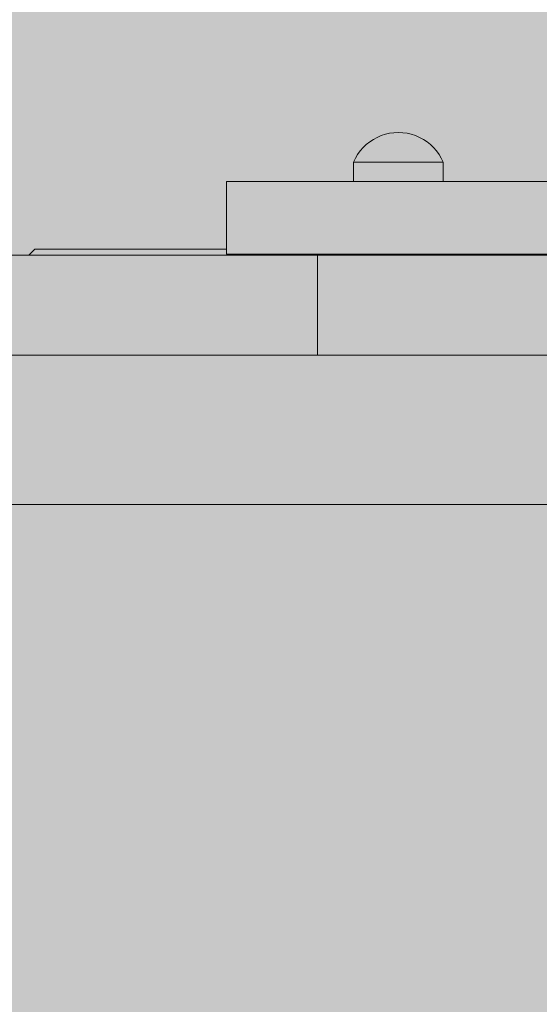
# Model space of a CAD drawing. Units: inches. Extents: x 514 to 662, y 349 to 504.
# Drawn here: x 570 to 571, y 442 to 443 of the extents above; entities that cross this region are included whole.
import ezdxf

# ---------------------------------------------------------------- set-up
doc = ezdxf.new("R2010")
doc.units = ezdxf.units.IN
doc.header["$MEASUREMENT"] = 0
doc.layers.add('_U+0421_U+043B_U+043E_U+0439 1', color=7, linetype='Continuous')

# ---------------------------------------------------------------- blocks, each defined once
blk = doc.blocks.new('block 151')
at = {"layer": '_U+0421_U+043B_U+043E_U+0439 1', "color": 250, "lineweight": 5, "true_color": 0x231f20}
for points in [[(570.2705, 443.0355), (570.2597, 443.0245)], [(570.6158, 443.0355), (570.2705, 443.0355)]]:
    blk.add_lwpolyline(points, dxfattribs=at)
blk = doc.blocks.new('block 160')
at = {"layer": '_U+0421_U+043B_U+043E_U+0439 1', "color": 250, "lineweight": 5, "true_color": 0x231f20}
for points in [[(570.1778, 442.8445), (570.2673, 442.8445)], [(570.2673, 442.8445), (570.3571, 442.8445)], [(570.3571, 442.8445), (570.4471, 442.8445)], [(570.4471, 442.8445), (570.5374, 442.8445)], [(570.5374, 442.8445), (570.6279, 442.8445)], [(570.6279, 442.8445), (570.7187, 442.8445)], [(570.7187, 442.8445), (570.8097, 442.8445)], [(570.8097, 442.8445), (570.9008, 442.8445)], [(570.9008, 442.8445), (570.9922, 442.8445)], [(570.9922, 442.8445), (571.0838, 442.8445)], [(571.0838, 442.8445), (571.1755, 442.8445)], [(571.1755, 442.8445), (571.2673, 442.8445)], [(570.1778, 442.5749), (570.2673, 442.5749)], [(570.2673, 442.5749), (570.3571, 442.5749)], [(570.3571, 442.5749), (570.4471, 442.5749)], [(570.4471, 442.5749), (570.5374, 442.5749)], [(570.5374, 442.5749), (570.6279, 442.5749)], [(570.6279, 442.5749), (570.7187, 442.5749)], [(570.7187, 442.5749), (570.8097, 442.5749)], [(570.8097, 442.5749), (570.9008, 442.5749)], [(570.9008, 442.5749), (570.9922, 442.5749)], [(570.9922, 442.5749), (571.0838, 442.5749)], [(571.0838, 442.5749), (571.1755, 442.5749)], [(571.1755, 442.5749), (571.2673, 442.5749)]]:
    blk.add_lwpolyline(points, dxfattribs=at)
blk = doc.blocks.new('block 178')
at = {"layer": '_U+0421_U+043B_U+043E_U+0439 1', "color": 250, "lineweight": 5, "true_color": 0x231f20}
for points in [[(570.627, 443.1575), (570.6158, 443.1575)], [(570.6158, 443.0265), (570.6158, 443.1575)], [(570.6493, 443.1575), (570.627, 443.1575)], [(570.6827, 443.1575), (570.6493, 443.1575)], [(570.6827, 443.1575), (570.8451, 443.1575)], [(570.6827, 443.1575), (570.8451, 443.1575)], [(571.1729, 443.1575), (570.6827, 443.1575)], [(571.1729, 443.1575), (570.6827, 443.1575)], [(570.8451, 443.1575), (570.6827, 443.1575)], [(570.8453, 443.1575), (570.8451, 443.1575)], [(570.8461, 443.1575), (570.8453, 443.1575)], [(570.8466, 443.1575), (570.8461, 443.1575)], [(570.8491, 443.1575), (570.8466, 443.1575)], [(570.8499, 443.1575), (570.8491, 443.1575)], [(570.8539, 443.1575), (570.8499, 443.1575)], [(570.8551, 443.1575), (570.8539, 443.1575)], [(570.8605, 443.1575), (570.8551, 443.1575)], [(570.862, 443.1575), (570.8605, 443.1575)], [(570.8688, 443.1575), (570.862, 443.1575)], [(570.8688, 443.1575), (570.8705, 443.1575)], [(570.8705, 443.1575), (570.8784, 443.1575)], [(570.8784, 443.1575), (570.8803, 443.1575)], [(570.8803, 443.1575), (570.8893, 443.1575)], [(570.8893, 443.1575), (570.8913, 443.1575)], [(570.8913, 443.1575), (570.901, 443.1575)], [(570.901, 443.1575), (570.9031, 443.1575)], [(570.9031, 443.1575), (570.9134, 443.1575)], [(570.9134, 443.1575), (570.9155, 443.1575)], [(570.9155, 443.1575), (570.926, 443.1575)], [(570.926, 443.1575), (570.9282, 443.1575)], [(570.9282, 443.1575), (570.9387, 443.1575)], [(570.9387, 443.1575), (570.9408, 443.1575)], [(570.9408, 443.1575), (570.951, 443.1575)], [(570.951, 443.1575), (570.9531, 443.1575)], [(570.9531, 443.1575), (570.9628, 443.1575)], [(570.9628, 443.1575), (570.9646, 443.1575)], [(570.9646, 443.1575), (570.9736, 443.1575)], [(570.9736, 443.1575), (570.9753, 443.1575)], [(570.9753, 443.1575), (570.9832, 443.1575)], [(570.9832, 443.1575), (570.9847, 443.1575)], [(570.9847, 443.1575), (570.9915, 443.1575)], [(570.9915, 443.1575), (570.9926, 443.1575)], [(570.9926, 443.1575), (570.9981, 443.1575)], [(570.9981, 443.1575), (570.999, 443.1575)], [(570.999, 443.1575), (571.003, 443.1575)], [(571.003, 443.1575), (571.0035, 443.1575)], [(571.0035, 443.1575), (571.0059, 443.1575)], [(571.0059, 443.1575), (571.0061, 443.1575)], [(571.0061, 443.1575), (571.0069, 443.1575)], [(571.0069, 443.1575), (571.5452, 443.1575)], [(571.0069, 443.1575), (571.5452, 443.1575)], [(571.1729, 443.1575), (571.0069, 443.1575)], [(571.2152, 443.1575), (571.1729, 443.1575)], [(571.1729, 443.1575), (571.2152, 443.1575)], [(570.627, 443.0265), (570.6158, 443.0265)], [(570.6493, 443.0265), (570.627, 443.0265)], [(570.6827, 443.0265), (570.6493, 443.0265)], [(571.1729, 443.0265), (570.6827, 443.0265)], [(571.2152, 443.0265), (571.1729, 443.0265)]]:
    blk.add_lwpolyline(points, dxfattribs=at)
blk = doc.blocks.new('block 182')
at = {"layer": '_U+0421_U+043B_U+043E_U+0439 1', "color": 250, "lineweight": 5, "true_color": 0x231f20}
for points in [[(570.9103, 443.2443), (570.9026, 443.2426)], [(570.9181, 443.2454), (570.9103, 443.2443)], [(570.926, 443.2458), (570.9181, 443.2454)], [(570.926, 443.2458), (570.9339, 443.2454)], [(570.9339, 443.2454), (570.9417, 443.2443)], [(570.9417, 443.2443), (570.9494, 443.2426)], [(570.8743, 443.229), (570.8681, 443.224)], [(570.8809, 443.2333), (570.8743, 443.229)], [(570.8878, 443.237), (570.8809, 443.2333)], [(570.8951, 443.2402), (570.8878, 443.237)], [(570.9026, 443.2426), (570.8951, 443.2402)], [(570.9494, 443.2426), (570.9569, 443.2402)], [(570.9569, 443.2402), (570.9642, 443.237)], [(570.9642, 443.237), (570.9712, 443.2333)], [(570.9712, 443.2333), (570.9777, 443.229)], [(570.9777, 443.229), (570.9839, 443.224)], [(570.8572, 443.2126), (570.8526, 443.2062)], [(570.8624, 443.2186), (570.8572, 443.2126)], [(570.8681, 443.224), (570.8624, 443.2186)], [(570.9839, 443.224), (570.9896, 443.2186)], [(570.9896, 443.2186), (570.9948, 443.2126)], [(570.9948, 443.2126), (570.9995, 443.2062)], [(570.8485, 443.1995), (570.8451, 443.1924)], [(570.8451, 443.1924), (570.8461, 443.1924)], [(570.8451, 443.1924), (570.8451, 443.1575)], [(570.8491, 443.1924), (570.8461, 443.1924)], [(570.8526, 443.2062), (570.8485, 443.1995)], [(570.8539, 443.1924), (570.8491, 443.1924)], [(570.8605, 443.1924), (570.8539, 443.1924)], [(570.8688, 443.1924), (570.8605, 443.1924)], [(570.8784, 443.1924), (570.8688, 443.1924)], [(570.8893, 443.1924), (570.8784, 443.1924)], [(570.901, 443.1924), (570.8893, 443.1924)], [(570.9134, 443.1924), (570.901, 443.1924)], [(570.926, 443.1924), (570.9134, 443.1924)], [(570.9387, 443.1924), (570.926, 443.1924)], [(570.951, 443.1924), (570.9387, 443.1924)], [(570.9628, 443.1924), (570.951, 443.1924)], [(570.9736, 443.1924), (570.9628, 443.1924)], [(570.9832, 443.1924), (570.9736, 443.1924)], [(570.9915, 443.1924), (570.9832, 443.1924)], [(570.9981, 443.1924), (570.9915, 443.1924)], [(571.003, 443.1924), (570.9981, 443.1924)], [(570.9995, 443.2062), (571.0035, 443.1995)], [(571.0059, 443.1924), (571.003, 443.1924)], [(571.0035, 443.1995), (571.0069, 443.1924)], [(571.0069, 443.1924), (571.0059, 443.1924)], [(571.0069, 443.1924), (571.0069, 443.1575)]]:
    blk.add_lwpolyline(points, dxfattribs=at)
blk = doc.blocks.new('block 191')
at = {"layer": '_U+0421_U+043B_U+043E_U+0439 1', "color": 250, "lineweight": 5, "true_color": 0x231f20}
for points in [[(568.7321, 443.0245), (570.8775, 443.0245)], [(569.3344, 443.0245), (570.8775, 443.0245)], [(570.267, 443.0245), (570.2204, 443.0245)], [(570.3137, 443.0245), (570.267, 443.0245)], [(570.3603, 443.0245), (570.3137, 443.0245)], [(570.4069, 443.0245), (570.3603, 443.0245)], [(570.4536, 443.0245), (570.4069, 443.0245)], [(570.5002, 443.0245), (570.4536, 443.0245)], [(570.5468, 443.0245), (570.5002, 443.0245)], [(570.5934, 443.0245), (570.5468, 443.0245)], [(570.6401, 443.0245), (570.5934, 443.0245)], [(570.6867, 443.0245), (570.6401, 443.0245)], [(570.7333, 443.0245), (570.6867, 443.0245)], [(570.78, 443.0245), (570.7333, 443.0245)], [(570.78, 442.8445), (570.78, 443.0245)], [(570.7802, 443.0245), (570.78, 443.0245)], [(570.78, 443.0245), (570.7802, 443.0245)], [(570.7808, 443.0245), (570.7802, 443.0245)], [(570.7802, 443.0245), (570.7808, 443.0245)], [(570.7818, 443.0245), (570.7808, 443.0245)], [(570.7808, 443.0245), (570.7818, 443.0245)], [(570.7833, 443.0245), (570.7818, 443.0245)], [(570.7818, 443.0245), (570.7833, 443.0245)], [(570.7851, 443.0245), (570.7833, 443.0245)], [(570.7833, 443.0245), (570.7851, 443.0245)], [(570.7873, 443.0245), (570.7851, 443.0245)], [(570.7851, 443.0245), (570.7873, 443.0245)], [(570.7899, 443.0245), (570.7873, 443.0245)], [(570.7873, 443.0245), (570.7899, 443.0245)], [(570.7928, 443.0245), (570.7899, 443.0245)], [(570.7899, 443.0245), (570.7928, 443.0245)], [(570.7962, 443.0245), (570.7928, 443.0245)], [(570.7928, 443.0245), (570.7962, 443.0245)], [(570.7999, 443.0245), (570.7962, 443.0245)], [(570.7962, 443.0245), (570.7999, 443.0245)], [(570.8039, 443.0245), (570.7999, 443.0245)], [(570.7999, 443.0245), (570.8039, 443.0245)], [(570.8083, 443.0245), (570.8039, 443.0245)], [(570.8039, 443.0245), (570.8083, 443.0245)], [(570.8131, 443.0245), (570.8083, 443.0245)], [(570.8083, 443.0245), (570.8131, 443.0245)], [(570.8181, 443.0245), (570.8131, 443.0245)], [(570.8131, 443.0245), (570.8181, 443.0245)], [(570.8235, 443.0245), (570.8181, 443.0245)], [(570.8181, 443.0245), (570.8235, 443.0245)], [(570.8293, 443.0245), (570.8235, 443.0245)], [(570.8235, 443.0245), (570.8293, 443.0245)], [(570.8293, 443.0245), (570.8291, 443.0245)], [(570.8293, 443.0245), (570.8291, 443.0245)], [(570.8297, 443.0245), (570.8293, 443.0245)], [(570.8298, 443.0245), (570.8293, 443.0245)], [(570.8353, 443.0245), (570.8293, 443.0245)], [(570.8293, 443.0245), (570.8353, 443.0245)], [(570.8303, 443.0245), (570.8297, 443.0245)], [(570.8304, 443.0245), (570.8298, 443.0245)], [(570.8311, 443.0245), (570.8303, 443.0245)], [(570.8312, 443.0245), (570.8304, 443.0245)], [(570.8321, 443.0245), (570.8311, 443.0245)], [(570.8322, 443.0245), (570.8312, 443.0245)], [(570.8333, 443.0245), (570.8321, 443.0245)], [(570.8334, 443.0245), (570.8322, 443.0245)], [(570.8347, 443.0245), (570.8333, 443.0245)], [(570.8348, 443.0245), (570.8334, 443.0245)], [(570.8364, 443.0245), (570.8347, 443.0245)], [(570.8364, 443.0245), (570.8348, 443.0245)], [(570.8417, 443.0245), (570.8353, 443.0245)], [(570.8353, 443.0245), (570.8417, 443.0245)], [(570.8383, 443.0245), (570.8364, 443.0245)], [(570.8381, 443.0245), (570.8364, 443.0245)], [(570.8401, 443.0245), (570.8381, 443.0245)], [(570.8403, 443.0245), (570.8383, 443.0245)], [(570.8422, 443.0245), (570.8401, 443.0245)], [(570.8426, 443.0245), (570.8403, 443.0245)], [(570.8484, 443.0245), (570.8417, 443.0245)], [(570.8417, 443.0245), (570.8484, 443.0245)], [(570.8446, 443.0245), (570.8422, 443.0245)], [(570.8452, 443.0245), (570.8426, 443.0245)], [(570.8471, 443.0245), (570.8446, 443.0245)], [(570.8479, 443.0245), (570.8452, 443.0245)], [(570.8497, 443.0245), (570.8471, 443.0245)], [(571.1103, 443.0245), (570.8479, 443.0245)], [(570.8553, 443.0245), (570.8484, 443.0245)], [(570.8484, 443.0245), (570.8553, 443.0245)], [(570.8526, 443.0245), (570.8497, 443.0245)], [(570.8556, 443.0245), (570.8526, 443.0245)], [(570.8626, 443.0245), (570.8553, 443.0245)], [(570.8553, 443.0245), (570.8626, 443.0245)], [(570.8589, 443.0245), (570.8556, 443.0245)], [(570.8622, 443.0245), (570.8589, 443.0245)], [(570.8658, 443.0245), (570.8622, 443.0245)], [(570.8701, 443.0245), (570.8626, 443.0245)], [(570.8626, 443.0245), (570.8701, 443.0245)], [(570.8695, 443.0245), (570.8658, 443.0245)], [(570.8734, 443.0245), (570.8695, 443.0245)], [(570.878, 443.0245), (570.8701, 443.0245)], [(570.8701, 443.0245), (570.878, 443.0245)], [(570.8775, 443.0245), (570.8734, 443.0245)], [(570.8817, 443.0245), (570.8775, 443.0245)], [(570.8861, 443.0245), (570.878, 443.0245)], [(570.878, 443.0245), (570.8861, 443.0245)], [(570.8861, 443.0245), (570.8817, 443.0245)], [(570.8906, 443.0245), (570.8861, 443.0245)], [(570.8944, 443.0245), (570.8861, 443.0245)], [(570.8861, 443.0245), (570.8944, 443.0245)], [(570.8953, 443.0245), (570.8906, 443.0245)], [(570.9031, 443.0245), (570.8944, 443.0245)], [(570.8944, 443.0245), (570.9031, 443.0245)], [(570.9002, 443.0245), (570.8953, 443.0245)], [(570.9052, 443.0245), (570.9002, 443.0245)], [(570.9119, 443.0245), (570.9031, 443.0245)], [(570.9031, 443.0245), (570.9119, 443.0245)], [(570.9103, 443.0245), (570.9052, 443.0245)], [(570.9157, 443.0245), (570.9103, 443.0245)], [(570.9211, 443.0245), (570.9119, 443.0245)], [(570.9119, 443.0245), (570.9211, 443.0245)], [(570.9211, 443.0245), (570.9157, 443.0245)], [(570.9267, 443.0245), (570.9211, 443.0245)], [(570.9304, 443.0245), (570.9211, 443.0245)], [(570.9211, 443.0245), (570.9304, 443.0245)], [(570.9325, 443.0245), (570.9267, 443.0245)], [(570.94, 443.0245), (570.9304, 443.0245)], [(570.9304, 443.0245), (570.94, 443.0245)], [(570.9384, 443.0245), (570.9325, 443.0245)], [(570.9445, 443.0245), (570.9384, 443.0245)], [(570.9499, 443.0245), (570.94, 443.0245)], [(570.94, 443.0245), (570.9499, 443.0245)], [(570.9507, 443.0245), (570.9445, 443.0245)], [(570.9599, 443.0245), (570.9499, 443.0245)], [(570.9499, 443.0245), (570.9599, 443.0245)], [(570.957, 443.0245), (570.9507, 443.0245)], [(571.5437, 443.0245), (570.957, 443.0245)], [(570.9702, 443.0245), (570.9599, 443.0245)], [(570.9599, 443.0245), (570.9702, 443.0245)], [(570.9807, 443.0245), (570.9702, 443.0245)], [(570.9702, 443.0245), (570.9807, 443.0245)], [(570.9914, 443.0245), (570.9807, 443.0245)], [(570.9807, 443.0245), (570.9914, 443.0245)], [(571.0023, 443.0245), (570.9914, 443.0245)], [(570.9914, 443.0245), (571.0023, 443.0245)], [(571.0134, 443.0245), (571.0023, 443.0245)], [(571.0023, 443.0245), (571.0134, 443.0245)], [(571.0246, 443.0245), (571.0134, 443.0245)], [(571.0134, 443.0245), (571.0246, 443.0245)], [(571.0361, 443.0245), (571.0246, 443.0245)], [(571.0246, 443.0245), (571.0361, 443.0245)], [(571.0477, 443.0245), (571.0361, 443.0245)], [(571.0361, 443.0245), (571.0477, 443.0245)], [(571.0595, 443.0245), (571.0477, 443.0245)], [(571.0477, 443.0245), (571.0595, 443.0245)], [(571.0714, 443.0245), (571.0595, 443.0245)], [(571.0595, 443.0245), (571.0714, 443.0245)], [(571.0835, 443.0245), (571.0714, 443.0245)], [(571.0714, 443.0245), (571.0835, 443.0245)], [(571.0958, 443.0245), (571.0835, 443.0245)], [(571.0835, 443.0245), (571.6802, 443.0245)], [(571.1082, 443.0245), (571.0958, 443.0245)], [(571.1207, 443.0245), (571.1082, 443.0245)], [(571.1134, 443.0245), (571.1103, 443.0245)], [(571.1164, 443.0245), (571.1134, 443.0245)], [(571.1193, 443.0245), (571.1164, 443.0245)], [(571.122, 443.0245), (571.1193, 443.0245)], [(571.1333, 443.0245), (571.1207, 443.0245)], [(571.1247, 443.0245), (571.122, 443.0245)], [(571.1272, 443.0245), (571.1247, 443.0245)], [(571.1295, 443.0245), (571.1272, 443.0245)], [(571.1318, 443.0245), (571.1295, 443.0245)], [(571.1339, 443.0245), (571.1318, 443.0245)], [(571.1461, 443.0245), (571.1333, 443.0245)], [(571.1359, 443.0245), (571.1339, 443.0245)], [(571.1378, 443.0245), (571.1359, 443.0245)], [(571.1395, 443.0245), (571.1378, 443.0245)], [(571.1411, 443.0245), (571.1395, 443.0245)], [(571.1426, 443.0245), (571.1411, 443.0245)], [(571.144, 443.0245), (571.1426, 443.0245)], [(571.1453, 443.0245), (571.144, 443.0245)], [(571.1464, 443.0245), (571.1453, 443.0245)], [(571.159, 443.0245), (571.1461, 443.0245)], [(571.1474, 443.0245), (571.1464, 443.0245)], [(571.1482, 443.0245), (571.1474, 443.0245)], [(571.149, 443.0245), (571.1482, 443.0245)], [(571.1496, 443.0245), (571.149, 443.0245)], [(571.1501, 443.0245), (571.1496, 443.0245)], [(571.1505, 443.0245), (571.1501, 443.0245)], [(571.1507, 443.0245), (571.1505, 443.0245)], [(571.1509, 443.0245), (571.1507, 443.0245)], [(571.172, 443.0245), (571.159, 443.0245)], [(571.1851, 443.0245), (571.172, 443.0245)], [(570.267, 442.8445), (570.2204, 442.8445)], [(570.3137, 442.8445), (570.267, 442.8445)], [(570.3603, 442.8445), (570.3137, 442.8445)], [(570.4069, 442.8445), (570.3603, 442.8445)], [(570.4536, 442.8445), (570.4069, 442.8445)], [(570.5002, 442.8445), (570.4536, 442.8445)], [(570.5468, 442.8445), (570.5002, 442.8445)], [(570.5934, 442.8445), (570.5468, 442.8445)], [(570.6401, 442.8445), (570.5934, 442.8445)], [(570.6867, 442.8445), (570.6401, 442.8445)], [(570.7333, 442.8445), (570.6867, 442.8445)], [(570.78, 442.8445), (570.7333, 442.8445)], [(570.7802, 442.8445), (570.78, 442.8445)], [(570.78, 442.8445), (572.2085, 442.8445)], [(570.78, 442.8445), (570.957, 442.8445)], [(570.78, 442.8445), (571.5437, 442.8445)], [(570.7808, 442.8445), (570.7802, 442.8445)], [(570.7818, 442.8445), (570.7808, 442.8445)], [(570.7833, 442.8445), (570.7818, 442.8445)], [(570.7851, 442.8445), (570.7833, 442.8445)], [(570.7873, 442.8445), (570.7851, 442.8445)], [(570.7899, 442.8445), (570.7873, 442.8445)], [(570.7928, 442.8445), (570.7899, 442.8445)], [(570.7962, 442.8445), (570.7928, 442.8445)], [(570.7999, 442.8445), (570.7962, 442.8445)], [(570.8039, 442.8445), (570.7999, 442.8445)], [(570.8083, 442.8445), (570.8039, 442.8445)], [(570.8131, 442.8445), (570.8083, 442.8445)], [(570.8181, 442.8445), (570.8131, 442.8445)], [(570.8235, 442.8445), (570.8181, 442.8445)], [(570.8293, 442.8445), (570.8235, 442.8445)], [(570.8293, 442.8445), (570.8291, 442.8445)], [(570.8293, 442.8445), (570.8291, 442.8445)], [(570.8353, 442.8445), (570.8293, 442.8445)], [(570.8297, 442.8445), (570.8293, 442.8445)], [(570.8298, 442.8445), (570.8293, 442.8445)], [(570.8303, 442.8445), (570.8297, 442.8445)], [(570.8304, 442.8445), (570.8298, 442.8445)], [(570.8311, 442.8445), (570.8303, 442.8445)], [(570.8312, 442.8445), (570.8304, 442.8445)], [(570.8321, 442.8445), (570.8311, 442.8445)], [(570.8322, 442.8445), (570.8312, 442.8445)], [(570.8333, 442.8445), (570.8321, 442.8445)], [(570.8334, 442.8445), (570.8322, 442.8445)], [(570.8347, 442.8445), (570.8333, 442.8445)], [(570.8348, 442.8445), (570.8334, 442.8445)], [(570.8364, 442.8445), (570.8347, 442.8445)], [(570.8364, 442.8445), (570.8348, 442.8445)], [(570.8417, 442.8445), (570.8353, 442.8445)], [(570.8383, 442.8445), (570.8364, 442.8445)], [(570.8381, 442.8445), (570.8364, 442.8445)], [(570.8401, 442.8445), (570.8381, 442.8445)], [(570.8403, 442.8445), (570.8383, 442.8445)], [(570.8422, 442.8445), (570.8401, 442.8445)], [(570.8426, 442.8445), (570.8403, 442.8445)], [(570.8484, 442.8445), (570.8417, 442.8445)], [(570.8446, 442.8445), (570.8422, 442.8445)], [(570.8452, 442.8445), (570.8426, 442.8445)], [(570.8471, 442.8445), (570.8446, 442.8445)], [(570.8479, 442.8445), (570.8452, 442.8445)], [(570.8497, 442.8445), (570.8471, 442.8445)], [(571.1103, 442.8445), (570.8479, 442.8445)], [(570.8553, 442.8445), (570.8484, 442.8445)], [(570.8526, 442.8445), (570.8497, 442.8445)], [(570.8556, 442.8445), (570.8526, 442.8445)], [(570.8626, 442.8445), (570.8553, 442.8445)], [(570.8589, 442.8445), (570.8556, 442.8445)], [(570.8622, 442.8445), (570.8589, 442.8445)], [(570.8658, 442.8445), (570.8622, 442.8445)], [(570.8701, 442.8445), (570.8626, 442.8445)], [(570.8695, 442.8445), (570.8658, 442.8445)], [(570.8734, 442.8445), (570.8695, 442.8445)], [(570.878, 442.8445), (570.8701, 442.8445)], [(570.8775, 442.8445), (570.8734, 442.8445)], [(570.8817, 442.8445), (570.8775, 442.8445)], [(570.8861, 442.8445), (570.878, 442.8445)], [(570.8861, 442.8445), (570.8817, 442.8445)], [(570.8944, 442.8445), (570.8861, 442.8445)], [(570.8906, 442.8445), (570.8861, 442.8445)], [(570.8953, 442.8445), (570.8906, 442.8445)], [(570.9031, 442.8445), (570.8944, 442.8445)], [(570.9002, 442.8445), (570.8953, 442.8445)], [(570.9052, 442.8445), (570.9002, 442.8445)], [(570.9119, 442.8445), (570.9031, 442.8445)], [(570.9103, 442.8445), (570.9052, 442.8445)], [(570.9157, 442.8445), (570.9103, 442.8445)], [(570.9211, 442.8445), (570.9119, 442.8445)], [(570.9211, 442.8445), (570.9157, 442.8445)], [(570.9304, 442.8445), (570.9211, 442.8445)], [(570.9267, 442.8445), (570.9211, 442.8445)], [(570.9325, 442.8445), (570.9267, 442.8445)], [(570.94, 442.8445), (570.9304, 442.8445)], [(570.9384, 442.8445), (570.9325, 442.8445)], [(570.9445, 442.8445), (570.9384, 442.8445)], [(570.9499, 442.8445), (570.94, 442.8445)], [(570.9507, 442.8445), (570.9445, 442.8445)], [(570.9599, 442.8445), (570.9499, 442.8445)], [(570.957, 442.8445), (570.9507, 442.8445)], [(570.9702, 442.8445), (570.9599, 442.8445)], [(570.9807, 442.8445), (570.9702, 442.8445)], [(570.9914, 442.8445), (570.9807, 442.8445)], [(571.0023, 442.8445), (570.9914, 442.8445)], [(571.0134, 442.8445), (571.0023, 442.8445)], [(571.0246, 442.8445), (571.0134, 442.8445)], [(571.0361, 442.8445), (571.0246, 442.8445)], [(571.0477, 442.8445), (571.0361, 442.8445)], [(571.0595, 442.8445), (571.0477, 442.8445)], [(571.0714, 442.8445), (571.0595, 442.8445)], [(571.0835, 442.8445), (571.0714, 442.8445)], [(571.5437, 442.8445), (571.0804, 442.8445)], [(571.0958, 442.8445), (571.0835, 442.8445)], [(571.1082, 442.8445), (571.0958, 442.8445)], [(571.1207, 442.8445), (571.1082, 442.8445)], [(571.1134, 442.8445), (571.1103, 442.8445)], [(571.1164, 442.8445), (571.1134, 442.8445)], [(571.1193, 442.8445), (571.1164, 442.8445)], [(571.122, 442.8445), (571.1193, 442.8445)], [(571.1333, 442.8445), (571.1207, 442.8445)], [(571.1247, 442.8445), (571.122, 442.8445)], [(571.1272, 442.8445), (571.1247, 442.8445)], [(571.1295, 442.8445), (571.1272, 442.8445)], [(571.1318, 442.8445), (571.1295, 442.8445)], [(571.1339, 442.8445), (571.1318, 442.8445)], [(571.1461, 442.8445), (571.1333, 442.8445)], [(571.1359, 442.8445), (571.1339, 442.8445)], [(571.1378, 442.8445), (571.1359, 442.8445)], [(571.1395, 442.8445), (571.1378, 442.8445)], [(571.1411, 442.8445), (571.1395, 442.8445)], [(571.1426, 442.8445), (571.1411, 442.8445)], [(571.144, 442.8445), (571.1426, 442.8445)], [(571.1453, 442.8445), (571.144, 442.8445)], [(571.1464, 442.8445), (571.1453, 442.8445)], [(571.159, 442.8445), (571.1461, 442.8445)], [(571.1474, 442.8445), (571.1464, 442.8445)], [(571.1482, 442.8445), (571.1474, 442.8445)], [(571.149, 442.8445), (571.1482, 442.8445)], [(571.1496, 442.8445), (571.149, 442.8445)], [(571.1501, 442.8445), (571.1496, 442.8445)], [(571.1505, 442.8445), (571.1501, 442.8445)], [(571.1507, 442.8445), (571.1505, 442.8445)], [(571.1509, 442.8445), (571.1507, 442.8445)], [(571.172, 442.8445), (571.159, 442.8445)], [(571.1851, 442.8445), (571.172, 442.8445)]]:
    blk.add_lwpolyline(points, dxfattribs=at)
blk = doc.blocks.new('block 197')
at = {"layer": '_U+0421_U+043B_U+043E_U+0439 1', "color": 250, "lineweight": 5, "true_color": 0x231f20}
for points in [[(570.1778, 442.8445), (570.2673, 442.8445)], [(570.2673, 442.8445), (570.3571, 442.8445)], [(570.3571, 442.8445), (570.4471, 442.8445)], [(570.4471, 442.8445), (570.5374, 442.8445)], [(570.5374, 442.8445), (570.6279, 442.8445)], [(570.6279, 442.8445), (570.7187, 442.8445)], [(570.7187, 442.8445), (570.8097, 442.8445)], [(570.8097, 442.8445), (570.9008, 442.8445)], [(570.9008, 442.8445), (570.9922, 442.8445)], [(570.9922, 442.8445), (571.0838, 442.8445)], [(571.0838, 442.8445), (571.1755, 442.8445)], [(571.1755, 442.8445), (571.2673, 442.8445)], [(570.1778, 442.5749), (570.2673, 442.5749)], [(570.2673, 442.5749), (570.3571, 442.5749)], [(570.3571, 442.5749), (570.4471, 442.5749)], [(570.4471, 442.5749), (570.5374, 442.5749)], [(570.5374, 442.5749), (570.6279, 442.5749)], [(570.6279, 442.5749), (570.7187, 442.5749)], [(570.7187, 442.5749), (570.8097, 442.5749)], [(570.8097, 442.5749), (570.9008, 442.5749)], [(570.9008, 442.5749), (570.9922, 442.5749)], [(570.9922, 442.5749), (571.0838, 442.5749)], [(571.0838, 442.5749), (571.1755, 442.5749)], [(571.1755, 442.5749), (571.2673, 442.5749)]]:
    blk.add_lwpolyline(points, dxfattribs=at)
blk = doc.blocks.new('block 2')
at = {"layer": '_U+0421_U+043B_U+043E_U+0439 1'}
for name in ['block 182', 'block 178', 'block 151', 'block 191', 'block 160', 'block 197']:
    blk.add_blockref(name, (0, 0), dxfattribs=at)

msp = doc.modelspace()

# ---------------------------------------------------------------- hatches: boundary and pattern name
at = {"layer": '_U+0421_U+043B_U+043E_U+0439 1', "true_color": 0xfadaac}
h = msp.add_hatch(color=41, dxfattribs=at)
h.dxf.hatch_style = 2
edge = h.paths.add_edge_path()
edge.add_spline(control_points=[(606.0867, 405.8333), (606.0867, 405.8333), (522.802, 405.8333), (522.802, 405.8333), (518.1863, 405.8333), (514.4444, 409.5752), (514.4444, 414.1909), (514.4444, 414.1909), (514.4444, 467.4756), (514.4444, 467.4756), (514.4444, 472.0915), (518.1863, 475.8333), (522.8022, 475.8333), (522.8022, 475.8333), (606.0867, 475.8333), (606.0867, 475.8333), (610.7026, 475.8333), (614.4444, 472.0915), (614.4444, 467.4756), (614.4444, 467.4756), (614.4444, 414.1911), (614.4444, 414.1911), (614.4444, 409.5752), (610.7025, 405.8333), (606.0867, 405.8333)], knot_values=[0, 0, 0, 0, 1, 1, 1, 2, 2, 2, 3, 3, 3, 4, 4, 4, 5, 5, 5, 6, 6, 6, 7, 7, 7, 8, 8, 8, 8], degree=3, periodic=1)

# ---------------------------------------------------------------- linework, layer by layer
at = {"layer": '_U+0421_U+043B_U+043E_U+0439 1', "color": 250, "lineweight": 9, "true_color": 0x231f20}
msp.add_open_spline([(606.0867, 405.8333), (606.0867, 405.8333), (522.802, 405.8333), (522.802, 405.8333), (518.1863, 405.8333), (514.4444, 409.5752), (514.4444, 414.1909), (514.4444, 414.1909), (514.4444, 467.4756), (514.4444, 467.4756), (514.4444, 472.0915), (518.1863, 475.8333), (522.8022, 475.8333), (522.8022, 475.8333), (606.0867, 475.8333), (606.0867, 475.8333), (610.7026, 475.8333), (614.4444, 472.0915), (614.4444, 467.4756), (614.4444, 467.4756), (614.4444, 414.1911), (614.4444, 414.1911), (614.4444, 409.5752), (610.7025, 405.8333), (606.0867, 405.8333)], degree=3, knots=[0, 0, 0, 0, 1, 1, 1, 2, 2, 2, 3, 3, 3, 4, 4, 4, 5, 5, 5, 6, 6, 6, 7, 7, 7, 8, 8, 8, 8], dxfattribs=at)

# ---------------------------------------------------------------- block references
at = {"layer": '_U+0421_U+043B_U+043E_U+0439 1'}
msp.add_blockref('block 2', (0, 0), dxfattribs=at)

doc.saveas('drawing.dxf')
